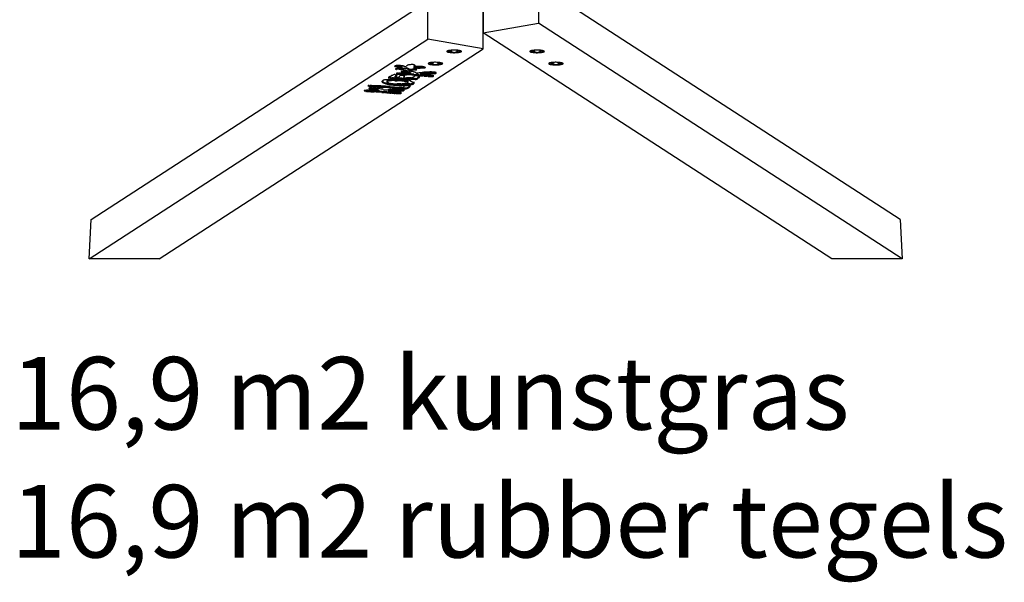
# Model space of a CAD drawing. Extents: x 0 to 9380, y -1169 to 4911.
# Drawn here: x 2891 to 4926, y -1169 to -7 of the extents above; entities that cross this region are included whole.
import ezdxf

# ---------------------------------------------------------------- set-up
doc = ezdxf.new("R2010")
doc.units = 0
doc.header["$LTSCALE"] = 50
doc.header["$MEASUREMENT"] = 0
doc.layers.add('NIJHA_toestel', color=7, linetype='CONTINUOUS')
doc.layers.add('NIJHA_vald_ maatvoering', color=4, linetype='CONTINUOUS')
doc.styles.get("Standard").update_dxf_attribs({"font": 'ARTxt.shx', "height": 1})

msp = doc.modelspace()

# ---------------------------------------------------------------- linework, layer by layer
at = {"layer": 'NIJHA_toestel'}
for p, q in [((3963.5, 65), (3963.5, -13.8)), ((4711.3, -419.7), (3963.5, 65)), ((3849.2, 45.1), (3849.2, -33.7)), ((3038.7, -419.7), (3734.7, 31.4)), ((3734.7, -47.4), (3734.7, 31.4)), ((3849, -67.2), (3849, 11.6)), ((3849.2, -33.7), (3963.5, -13.8)), ((4715.1, -500.9), (3963.5, -13.8)), ((3849.2, -21.9), (3849, -21.9)), ((4570.2, -500.9), (3849.2, -33.7)), ((3034.9, -500.9), (3734.7, -47.4)), ((3849, -67.2), (3734.7, -47.4)), ((3179.8, -500.9), (3849, -67.2)), ((3708.1, -100.6), (3708.1, -101.6)), ((3666.6, -102.8), (3666.6, -103.1)), ((3666.7, -102.7), (3666.7, -103.5)), ((3667.3, -102.3), (3667.3, -103.7)), ((3668.3, -108.3), (3668.3, -109.2)), ((3669.8, -117.9), (3669.8, -118.2)), ((3669.8, -121.3), (3669.8, -123.3)), ((3670.4, -107.6), (3670.4, -109.4)), ((3670.4, -117.6), (3670.4, -118.4)), ((3670.4, -121), (3670.4, -122)), ((3670.6, -121), (3670.6, -121.8)), ((3671.3, -121.2), (3671.3, -121.3)), ((3672.9, -117.4), (3672.9, -119.3)), ((3673.3, -117.5), (3673.3, -119.5)), ((3674.6, -117.7), (3674.6, -119.7)), ((3675.5, -117.8), (3675.5, -119.7)), ((3675.8, -107.5), (3675.8, -109.4)), ((3676.7, -117.9), (3676.7, -119.8)), ((3679.3, -113.2), (3679.3, -113.3)), ((3679.6, -113.1), (3679.6, -113.4)), ((3679.7, -113.1), (3679.7, -113.5)), ((3681.1, -103.6), (3681.1, -105.6)), ((3682, -113), (3682, -114.8)), ((3683.3, -107.1), (3683.3, -109.1)), ((3683.4, -113.1), (3683.4, -115)), ((3686.4, -113.4), (3686.4, -115.4)), ((3687.4, -113.6), (3687.4, -115.6)), ((3690.4, -118.6), (3690.4, -120.6)), ((3690.6, -114.1), (3690.6, -116.1)), ((3691, -105.9), (3691, -107.9)), ((3694.8, -115), (3694.8, -116.9)), ((3696.2, -108.3), (3696.2, -110.2)), ((3698.9, -116), (3698.9, -118)), ((3700.5, -109.2), (3700.5, -111.2)), ((3702.3, -109.3), (3702.3, -111.3)), ((3703.3, -109.2), (3703.3, -111.2)), ((3705.8, -104.7), (3705.8, -106.7)), ((3705.8, -119.6), (3705.8, -121.5)), ((3706, -101.8), (3706, -103.8)), ((3708, -108.7), (3708, -110.7)), ((3710.5, -104.7), (3710.5, -106.6)), ((3711.7, -120), (3711.7, -122)), ((3716.3, -120.4), (3716.3, -122.4)), ((3720, -117.4), (3720, -119.4)), ((3721.7, -104.6), (3721.7, -106.6)), ((3724.6, -121.1), (3724.6, -123.1)), ((3726, -117), (3726, -118.9)), ((3726.9, -121.2), (3726.9, -123.2)), ((3728.5, -105), (3728.5, -106.2)), ((3729.5, -105.5), (3729.5, -106)), ((3733, -121.7), (3733, -123.7)), ((3735.4, -121.9), (3735.4, -123.9)), ((3736.1, -116.4), (3736.1, -118.4)), ((3742.7, -116.1), (3742.7, -118.1)), ((3745.6, -121.4), (3745.6, -122.5)), ((3746.1, -121.5), (3746.1, -122.1)), ((3747.8, -116.4), (3747.8, -118.4)), ((3751.2, -116.1), (3751.2, -118.1)), ((3640.1, -134), (3640.1, -135)), ((3640.5, -135.4), (3640.5, -133.8)), ((3641.8, -134.8), (3641.8, -136.7)), ((3642.6, -135.2), (3642.6, -137.2)), ((3642.7, -132.2), (3642.7, -132.3)), ((3642.8, -132.4), (3642.8, -132.2)), ((3646.4, -137), (3646.4, -139)), ((3649.3, -137.7), (3649.3, -139.7)), ((3650.3, -133.6), (3650.3, -135.6)), ((3652.8, -138.3), (3652.8, -140.3)), ((3653.3, -126.2), (3653.3, -126.7)), ((3654.2, -125.4), (3654.2, -127.1)), ((3654.4, -125.2), (3654.4, -127.2)), ((3655.2, -131.5), (3655.2, -133.5)), ((3658.8, -126.6), (3658.8, -128.6)), ((3659.3, -131), (3659.3, -132.9)), ((3659.6, -139.4), (3659.6, -141.4)), ((3660.9, -126.8), (3660.9, -128.8)), ((3663.4, -130.8), (3663.4, -132.7)), ((3663.7, -126.9), (3663.7, -128.9)), ((3666.4, -130.8), (3666.4, -132.8)), ((3666.8, -123.8), (3666.8, -125.8)), ((3666.9, -123.7), (3666.9, -125.7)), ((3667.8, -123), (3667.8, -125)), ((3667.8, -140.2), (3667.8, -142.1)), ((3673, -126.2), (3668.2, -126)), ((3669.8, -127.1), (3669.8, -129.1)), ((3670.8, -122.3), (3670.8, -122.5)), ((3671.7, -131), (3671.7, -133)), ((3674.5, -131.1), (3674.5, -133.1)), ((3677.1, -140.4), (3677.1, -142.4)), ((3680.7, -127.5), (3680.7, -129.5)), ((3681.2, -131.6), (3681.2, -133.6)), ((3684.9, -124.3), (3684.9, -126.3)), ((3685.6, -123.2), (3685.6, -125.2)), ((3685.9, -122.9), (3685.9, -124.9)), ((3686.1, -122.6), (3686.1, -123.6)), ((3686.2, -122.7), (3686.2, -123.5)), ((3686.2, -140.2), (3686.2, -142.1)), ((3686.6, -122.9), (3686.6, -123)), ((3688.6, -132.6), (3688.6, -134.6)), ((3690, -139.9), (3690, -141.9)), ((3692.4, -133.4), (3692.4, -135.4)), ((3694.1, -136.4), (3694.1, -134.4)), ((3694.2, -139.5), (3694.2, -141.5)), ((3694.3, -127.9), (3694.3, -129.9)), ((3698, -139.1), (3698, -141)), ((3698.9, -128), (3698.9, -130)), ((3699.6, -133.3), (3699.6, -133.7)), ((3699.7, -133.3), (3699.7, -133.6)), ((3702.4, -138.5), (3702.4, -140.4)), ((3703.2, -128.2), (3703.2, -130.1)), ((3705.8, -135.5), (3705.8, -137.4)), ((3705.8, -137.2), (3705.8, -137.3)), ((3706, -138.3), (3706, -138.6)), ((3708.9, -128.4), (3708.9, -130.3)), ((3712.7, -128), (3712.7, -129.9)), ((3715.9, -125.3), (3715.9, -127.2)), ((3717.1, -124.5), (3717.2, -124.5)), ((3717.1, -124.5), (3717.1, -126.5)), ((3717.7, -125.5), (3717.7, -125.9)), ((3741.4, -122.3), (3741.4, -124.2)), ((3744.2, -122.2), (3744.2, -124.1)), ((3746.8, -123.3), (3746.8, -123.4)), ((3603.4, -153.4), (3603.4, -153.6)), ((3604, -153.1), (3604, -153.9)), ((3606.5, -152.8), (3606.5, -154.7)), ((3606.9, -153), (3606.9, -154.9)), ((3608.3, -153.2), (3608.3, -155.2)), ((3609.1, -153.2), (3609.1, -155.2)), ((3610.4, -153.3), (3610.4, -155.3)), ((3611.1, -143.2), (3611.1, -143.6)), ((3611.1, -143.6), (3614.1, -144.6)), ((3613, -148.7), (3613, -148.8)), ((3613.2, -148.6), (3613.2, -148.9)), ((3613.3, -148.6), (3613.3, -149)), ((3614.1, -143.1), (3614.1, -144.6)), ((3615.6, -148.5), (3615.6, -150.3)), ((3615.8, -143), (3615.8, -144.9)), ((3617, -148.5), (3617, -150.5)), ((3620, -148.9), (3620, -150.9)), ((3620.3, -143.3), (3620.3, -145.3)), ((3621, -149.1), (3621, -151.1)), ((3624, -154.1), (3624, -156)), ((3624.2, -149.6), (3624.2, -151.6)), ((3628.4, -150.4), (3628.4, -152.4)), ((3629.9, -144.1), (3629.9, -146.1)), ((3632.6, -151.5), (3632.6, -153.4)), ((3639.4, -155.1), (3639.4, -157)), ((3643, -144.9), (3643, -146.9)), ((3645.3, -155.5), (3645.3, -157.5)), ((3649, -145.2), (3649, -147.2)), ((3650, -155.9), (3650, -157.8)), ((3653.6, -152.9), (3653.6, -154.8)), ((3655.1, -145.7), (3655.1, -147.7)), ((3657.8, -145.9), (3657.8, -147.9)), ((3658.2, -156.6), (3658.2, -158.5)), ((3659.6, -152.4), (3659.6, -154.4)), ((3660.5, -156.7), (3660.5, -158.7)), ((3666.6, -157.2), (3666.6, -159.2)), ((3669, -157.4), (3669, -159.4)), ((3669.8, -151.9), (3669.8, -153.8)), ((3671.6, -146.8), (3671.6, -148.8)), ((3675, -157.7), (3675, -159.7)), ((3676.2, -147.1), (3676.2, -149.1)), ((3676.3, -151.6), (3676.3, -153.6)), ((3677.8, -157.6), (3677.8, -159.6)), ((3679.2, -156.8), (3679.2, -158)), ((3679.8, -157), (3679.8, -157.6)), ((3680.4, -158.8), (3680.4, -158.9)), ((3681.4, -151.9), (3681.4, -153.8)), ((3684.9, -151.6), (3684.9, -153.5)), ((3687.1, -147.8), (3687.1, -149.7)), ((3689.7, -147.7), (3689.7, -149.6)), ((3694.7, -146.1), (3694.7, -148)), ((3697.9, -143.4), (3698.1, -143.2)), ((3697.9, -143.4), (3697.9, -145.3)), ((3034.9, -500.9), (3038.7, -419.7)), ((4711.3, -419.7), (4715.1, -500.9)), ((3179.8, -500.9), (3034.9, -500.9)), ((4715.1, -500.9), (4570.2, -500.9))]:
    msp.add_line(p, q, dxfattribs=at)
at = {"layer": 'NIJHA_toestel', "flags": 128}
for points in [[(3804.3, -72.4), (3804.1, -72), (3803.6, -71.6), (3802.7, -71.2), (3801.6, -70.9), (3800.1, -70.6), (3798.4, -70.3), (3796.5, -70.1), (3794.4, -69.9), (3792.2, -69.8), (3789.9, -69.8), (3787.6, -69.8), (3785.3, -69.9), (3783.2, -70), (3781.1, -70.2), (3779.3, -70.4), (3777.7, -70.7), (3776.4, -71), (3775.4, -71.4), (3774.7, -71.8), (3774.3, -72.2), (3774.3, -72.6), (3774.7, -73), (3775.4, -73.3), (3776.4, -73.7), (3777.7, -74), (3779.3, -74.3), (3781.1, -74.6), (3783.2, -74.7), (3785.3, -74.9), (3787.6, -75), (3789.9, -75), (3792.2, -74.9), (3794.4, -74.8), (3796.5, -74.7), (3798.4, -74.4), (3800.1, -74.2), (3801.6, -73.9), (3802.7, -73.5), (3803.6, -73.2), (3804.1, -72.8), (3804.3, -72.4)], [(3975.7, -72.4), (3975.5, -72), (3975, -71.6), (3974.1, -71.2), (3973, -70.9), (3971.5, -70.6), (3969.8, -70.3), (3967.9, -70.1), (3965.8, -69.9), (3963.6, -69.8), (3961.3, -69.8), (3959, -69.8), (3956.7, -69.9), (3954.6, -70), (3952.5, -70.2), (3950.7, -70.4), (3949.1, -70.7), (3947.8, -71), (3946.8, -71.4), (3946.1, -71.8), (3945.7, -72.2), (3945.7, -72.6), (3946.1, -73), (3946.8, -73.3), (3947.8, -73.7), (3949.1, -74), (3950.7, -74.3), (3952.5, -74.6), (3954.6, -74.7), (3956.7, -74.9), (3959, -75), (3961.3, -75), (3963.6, -74.9), (3965.8, -74.8), (3967.9, -74.7), (3969.8, -74.4), (3971.5, -74.2), (3973, -73.9), (3974.1, -73.5), (3975, -73.2), (3975.5, -72.8), (3975.7, -72.4)], [(3765.5, -97.5), (3765.3, -97.1), (3764.8, -96.7), (3763.9, -96.4), (3762.7, -96), (3761.3, -95.7), (3759.6, -95.5), (3757.6, -95.2), (3755.5, -95.1), (3753.3, -95), (3751, -94.9), (3748.8, -94.9), (3746.5, -95), (3744.3, -95.2), (3742.3, -95.3), (3740.5, -95.6), (3738.9, -95.9), (3737.6, -96.2), (3736.6, -96.6), (3735.9, -96.9), (3735.5, -97.3), (3735.5, -97.7), (3735.9, -98.1), (3736.6, -98.5), (3737.6, -98.9), (3738.9, -99.2), (3740.5, -99.5), (3742.3, -99.7), (3744.3, -99.9), (3746.5, -100), (3748.8, -100.1), (3751, -100.1), (3753.3, -100.1), (3755.5, -100), (3757.6, -99.8), (3759.6, -99.6), (3761.3, -99.3), (3762.7, -99), (3763.9, -98.7), (3764.8, -98.3), (3765.3, -97.9), (3765.5, -97.5)], [(4014.5, -97.5), (4014.3, -97.1), (4013.8, -96.7), (4013, -96.4), (4011.8, -96), (4010.3, -95.7), (4008.6, -95.5), (4006.7, -95.2), (4004.6, -95.1), (4002.4, -95), (4000.1, -94.9), (3997.8, -94.9), (3995.6, -95), (3993.4, -95.2), (3991.4, -95.3), (3989.5, -95.6), (3988, -95.9), (3986.6, -96.2), (3985.6, -96.6), (3984.9, -96.9), (3984.6, -97.3), (3984.6, -97.7), (3984.9, -98.1), (3985.6, -98.5), (3986.6, -98.9), (3988, -99.2), (3989.5, -99.5), (3991.4, -99.7), (3993.4, -99.9), (3995.6, -100), (3997.8, -100.1), (4000.1, -100.1), (4002.4, -100.1), (4004.6, -100), (4006.7, -99.8), (4008.6, -99.6), (4010.3, -99.3), (4011.8, -99), (4013, -98.7), (4013.8, -98.3), (4014.3, -97.9), (4014.5, -97.5)], [(3668, -120.7), (3668, -120.7), (3668, -120.6), (3668, -120.6), (3667.9, -120.6), (3667.9, -120.5), (3667.8, -120.5), (3667.7, -120.5), (3667.6, -120.5)], [(3668.1, -108.4), (3668, -108.5), (3667.9, -108.6), (3667.8, -108.7), (3667.8, -108.8), (3667.9, -108.9), (3667.9, -109), (3668.1, -109.1), (3668.3, -109.2)], [(3671.3, -121.3), (3671.3, -121.2), (3671.3, -121.2), (3671.1, -121.1), (3670.9, -121), (3670.5, -121), (3670.2, -120.9), (3669.8, -120.9), (3669.3, -120.9)], [(3670, -117.7), (3669.9, -117.8), (3669.8, -117.8), (3669.8, -117.9), (3669.7, -117.9), (3669.7, -118), (3669.7, -118), (3669.7, -118.1), (3669.8, -118.2)], [(3670.6, -122.2), (3670.5, -122.1), (3670.4, -122.1), (3670.4, -122), (3670.4, -122), (3670.4, -121.9), (3670.4, -121.9), (3670.5, -121.8), (3670.6, -121.8)], [(3680.4, -113), (3680.1, -113), (3679.9, -113), (3679.7, -113.1), (3679.5, -113.1), (3679.4, -113.2), (3679.3, -113.2), (3679.3, -113.2), (3679.3, -113.3)], [(3708, -108.7), (3709, -108.6), (3709.8, -108.6)], [(3708, -110.7), (3709, -110.6), (3709.9, -110.5), (3710.7, -110.4), (3711.4, -110.3), (3711.8, -110.1), (3712, -109.9), (3711.9, -109.8), (3711.6, -109.6)], [(3726.9, -121.2), (3727.7, -121.3), (3728.4, -121.4), (3729.2, -121.4), (3730, -121.5), (3730.7, -121.5), (3731.5, -121.6), (3732.2, -121.7), (3733, -121.7)], [(3729.5, -106), (3729.6, -105.8), (3729.6, -105.7), (3729.5, -105.5), (3729.4, -105.4), (3729.1, -105.2), (3728.8, -105.1), (3728.4, -104.9), (3728, -104.8)], [(3746.1, -122.1), (3746.4, -122), (3746.5, -121.8), (3746.4, -121.7), (3746.2, -121.6), (3745.9, -121.4), (3745.5, -121.3), (3744.9, -121.2), (3744.3, -121.2)], [(3746.4, -123.1), (3746.1, -123), (3745.9, -122.8), (3745.7, -122.7), (3745.6, -122.6), (3745.6, -122.5), (3745.7, -122.3), (3745.9, -122.2), (3746.1, -122.1)], [(3751.2, -116.1), (3751.4, -115.8), (3751.6, -115.6)], [(3640, -134.1), (3639.9, -134.2), (3639.7, -134.3), (3639.7, -134.4), (3639.7, -134.5), (3639.7, -134.6), (3639.8, -134.8), (3639.9, -134.9), (3640.1, -135)], [(3640.1, -135), (3640.2, -135), (3640.3, -135.1), (3640.4, -135.2), (3640.4, -135.2), (3640.4, -135.3), (3640.5, -135.4), (3640.5, -135.4), (3640.4, -135.5)], [(3640.4, -135.5), (3640.4, -135.6), (3640.4, -135.8), (3640.4, -136), (3640.6, -136.1), (3640.8, -136.3), (3641.1, -136.4), (3641.4, -136.6), (3641.8, -136.7)], [(3642.7, -132.3), (3642.8, -132.4), (3642.7, -132.5), (3642.6, -132.5), (3642.5, -132.6), (3642.4, -132.6), (3642.2, -132.7), (3642, -132.8), (3641.8, -132.8)], [(3655.2, -131.5), (3654, -131.7), (3653, -132), (3652.1, -132.2), (3651.4, -132.5), (3650.9, -132.8), (3650.5, -133.1), (3650.3, -133.4), (3650.3, -133.6)], [(3655.2, -133.5), (3654, -133.7), (3653, -133.9), (3652.1, -134.2), (3651.4, -134.5), (3650.9, -134.8), (3650.5, -135.1), (3650.3, -135.4), (3650.3, -135.7)], [(3666.8, -123.8), (3666.8, -123.8), (3666.9, -123.7)], [(3668.2, -126), (3667.8, -126), (3667.6, -126), (3667.3, -126), (3667.1, -125.9), (3666.9, -125.9), (3666.9, -125.8), (3666.8, -125.8), (3666.9, -125.7)], [(3670.8, -122.5), (3670.8, -122.4), (3670.8, -122.4), (3670.8, -122.4), (3670.8, -122.3), (3670.8, -122.3), (3670.7, -122.3), (3670.7, -122.2), (3670.6, -122.2)], [(3686.6, -123), (3686.6, -122.9), (3686.6, -122.9), (3686.5, -122.8), (3686.3, -122.7), (3686.1, -122.6), (3685.8, -122.6), (3685.5, -122.5), (3685.1, -122.5)], [(3694.1, -134.4), (3694.1, -134.3), (3694, -134.2), (3693.7, -134), (3693.4, -133.8), (3692.9, -133.6), (3692.4, -133.4)], [(3693.7, -136.9), (3694, -136.7), (3694.1, -136.5), (3694.1, -136.3), (3694, -136.1), (3693.7, -135.9), (3693.4, -135.7), (3692.9, -135.6), (3692.4, -135.4)], [(3699.7, -133.6), (3699.8, -133.5), (3699.8, -133.4), (3699.8, -133.4), (3699.7, -133.3), (3699.6, -133.3), (3699.5, -133.2), (3699.3, -133.2), (3699.1, -133.1)], [(3699.9, -134), (3699.8, -133.9), (3699.7, -133.9), (3699.7, -133.8), (3699.6, -133.8), (3699.6, -133.7), (3699.6, -133.7), (3699.7, -133.6), (3699.7, -133.6)], [(3702.4, -140.4), (3703.2, -140.2), (3703.9, -140), (3704.5, -139.8), (3705, -139.6), (3705.4, -139.4), (3705.7, -139.1), (3705.9, -138.9), (3706, -138.6)], [(3726.9, -123.2), (3727.7, -123.3), (3728.4, -123.3), (3729.2, -123.4), (3730, -123.5), (3730.7, -123.5), (3731.5, -123.6), (3732.2, -123.6), (3733, -123.7)], [(3746.8, -123.4), (3746.8, -123.3), (3746.8, -123.3), (3746.8, -123.3), (3746.7, -123.2), (3746.7, -123.2), (3746.6, -123.1), (3746.5, -123.1), (3746.4, -123.1)], [(3603.6, -153.2), (3603.5, -153.2), (3603.4, -153.3), (3603.4, -153.4), (3603.4, -153.4), (3603.3, -153.5), (3603.3, -153.5), (3603.4, -153.6), (3603.4, -153.6)], [(3611.4, -143.2), (3611.2, -143.2), (3611.1, -143.2), (3610.9, -143.3), (3610.9, -143.3), (3610.8, -143.4), (3610.9, -143.5), (3610.9, -143.5), (3611.1, -143.6)], [(3614, -148.5), (3613.8, -148.5), (3613.5, -148.5), (3613.3, -148.6), (3613.1, -148.6), (3613, -148.6), (3612.9, -148.7), (3612.9, -148.7), (3613, -148.8)], [(3660.5, -156.7), (3661.3, -156.8), (3662.1, -156.8), (3662.8, -156.9), (3663.6, -157), (3664.3, -157), (3665.1, -157.1), (3665.8, -157.1), (3666.6, -157.2)], [(3660.5, -158.7), (3661.3, -158.8), (3662.1, -158.8), (3662.8, -158.9), (3663.6, -158.9), (3664.3, -159), (3665.1, -159.1), (3665.8, -159.1), (3666.6, -159.2)], [(3679.8, -157.6), (3680, -157.4), (3680.1, -157.3), (3680, -157.2), (3679.9, -157), (3679.5, -156.9), (3679.1, -156.8), (3678.5, -156.7), (3677.9, -156.6)], [(3680, -158.5), (3679.7, -158.4), (3679.5, -158.3), (3679.3, -158.2), (3679.3, -158.1), (3679.3, -157.9), (3679.3, -157.8), (3679.5, -157.7), (3679.8, -157.6)], [(3680.4, -158.9), (3680.4, -158.8), (3680.4, -158.8), (3680.4, -158.7), (3680.4, -158.7), (3680.3, -158.7), (3680.2, -158.6), (3680.2, -158.6), (3680, -158.5)], [(3684.9, -151.6), (3685.1, -151.3), (3685.2, -151.1)], [(3697.9, -145.3), (3698.2, -145.1), (3698.4, -144.8), (3698.6, -144.6), (3698.6, -144.3), (3698.7, -144), (3698.6, -143.8), (3698.5, -143.5), (3698.3, -143.3)]]:
    msp.add_lwpolyline(points, dxfattribs=at)
at = {"layer": 'NIJHA_toestel'}
for centre, radius, start, end in [((3783.9, -54.4), 18, 246.5994, 269.5729), ((3789.3, -65.4), 9, 211.9322, 328.0678), ((3794.7, -54.4), 18, 270.4272, 293.4006), ((3955.3, -54.4), 18, 246.5994, 269.5728), ((3960.7, -65.4), 9, 211.9322, 328.0678), ((3966.1, -54.4), 18, 270.4271, 293.4006), ((3668.9, -101.3), 0.416, 279.5024, 321.2992), ((3670.8, -105.3), 4.05, 81.8996, 113.4924), ((3668, -215.9), 114.6, 84.9429, 88.2946), ((3669.6, -198.7), 97.4, 81.153, 85.0013), ((3712.7, -129.6), 34.8, 125.1022, 130.6952), ((3695.2, -106), 5.56, 95.8824, 117.5062), ((3712.9, -213), 114, 95.4522, 99.2237), ((3703.5, -109.9), 10.5, 74.0117, 97.9), ((3696.1, -90.7), 15, 311.737, 319.6391), ((3697, -93.6), 13.7, 311.4173, 324.2013), ((3710.4, -93), 7.95, 240.1992, 250.8239), ((3707.6, -101.2), 0.718, 24.6788, 81.6452), ((3707.2, -100.9), 1.07, 322.6245, 1.6552), ((3745, -79.6), 18, 246.5994, 269.5729), ((3750.5, -90.5), 9, 211.9322, 328.0678), ((3755.9, -79.6), 18, 270.4273, 293.4005), ((3994.1, -79.6), 18, 246.5995, 269.5727), ((3999.5, -90.5), 9, 211.9322, 328.0678), ((4005, -79.6), 18, 270.4271, 293.4006), ((3663.3, -128.1), 6.65, 113.7579, 127.9447), ((3557.2, 100.8), 245.7, 294.8955, 295.3616), ((3667.2, -132.2), 12, 100.4534, 113.1696), ((3666.2, -127.3), 7.01, 78.4344, 100.0591), ((3667.2, -103), 0.56, 119.2123, 198.2621), ((3665.8, -103.5), 0.875, 0.1958, 24.2734), ((3667.2, -103), 0.699, 223.2317, 273.754), ((3668.1, -104.3), 2.17, 103.5365, 124.3212), ((3717.8, 217.6), 325.3, 261.0642, 263.5168), ((3647.1, -32.1), 73, 286.3317, 287.4376), ((3674.5, -128.9), 8.91, 122.3041, 138.8726), ((3669, -118.9), 2.06, 240.805, 279.4707), ((3674.4, -122.1), 15, 98.8515, 114.7152), ((3669.9, -103.3), 6.19, 254.7211, 274.1484), ((3718.2, 222.8), 328.5, 261.2824, 263.5116), ((3670.5, -117.3), 1.17, 230.2176, 265.2075), ((3666.1, -115.8), 6.65, 303.2871, 308.8348), ((3671.1, -120.4), 2.87, 90.5241, 112.4745), ((3673.3, -207.4), 98, 88.5382, 91.7366), ((3669.1, -126.4), 8.08, 62.0665, 80.8408), ((3669.7, -119.7), 2.28, 291.9074, 314.4168), ((3673.3, -205.5), 98, 88.5378, 91.4122), ((3698.1, -471.4), 354.9, 94.1284, 94.3781), ((3743.7, -479.4), 379, 99.5081, 100.8824), ((3668.9, -66.1), 51.5, 274.0929, 276.0192), ((3674.3, -117), 2.65, 237.9158, 247.8682), ((3674.5, -114.7), 3.03, 241.213, 247.4969), ((3674.7, -113), 4.66, 252.7621, 269.2799), ((3674.7, -115), 4.67, 252.7689, 269.263), ((3675.2, -126.3), 9.14, 89.6565, 95.7556), ((3673.4, -142.1), 24.4, 84.9267, 86.9736), ((3673.4, -143.6), 23.9, 84.9155, 87.0004), ((3672.2, -1183.4), 1066.2, 89.6839, 89.8372), ((3680.3, -63.7), 54.2, 264.9085, 266.198), ((3680.3, -66.5), 53.4, 264.8986, 266.2079), ((3677.4, -56.8), 50.6, 268.272, 276.6685), ((3677.4, -58.8), 50.6, 268.2706, 276.6681), ((3713.2, 432.9), 551.9, 266.2066, 267.6279), ((3713.3, 431.8), 552.9, 266.2074, 267.6261), ((3676.9, -346.7), 229.5, 87.0782, 89.7028), ((3680.9, -111), 2.75, 236.1902, 242.1689), ((3679.5, -113.6), 0.212, 31.6145, 66.4817), ((3682.6, -111), 3.86, 220.0215, 259.9885), ((3681.9, -178.1), 65.1, 89.6651, 91.3493), ((3683.4, -109), 6.01, 256.0471, 269.8995), ((3682.5, -106.2), 6.83, 268.1671, 282.8301), ((3683.7, -103.7), 9.36, 263.6883, 268.4714), ((3668.6, 10), 118, 277.1088, 280.904), ((3668.7, 8), 118, 277.1089, 280.9055), ((3683.4, -124.5), 11.5, 75.2544, 90.1403), ((3683.4, -126.5), 11.5, 75.2578, 90.1369), ((3685.6, -119.5), 6.83, 87.8953, 102.7531), ((3700.4, -1.4), 102.4, 261.0838, 264.1255), ((3683.8, -302.5), 189.8, 88.5723, 89.3967), ((3687.8, -108.5), 5.1, 253.5598, 265.8395), ((3687.8, -110.5), 5.09, 253.5514, 265.8478), ((3685.2, -138.7), 25.1, 77.6306, 84.9693), ((3685.2, -140.7), 25.2, 77.6347, 84.9652), ((3686.8, -193.5), 80.8, 83.8551, 88.7271), ((3725.6, 600.5), 718.9, 267.0511, 267.8742), ((3676.6, -457.5), 339.1, 85.0516, 87.6612), ((3676.6, -459.2), 338.9, 85.0509, 87.6627), ((3708.7, -35.9), 80.3, 256.9488, 259.9823), ((3708.7, -38.2), 80, 256.9432, 259.9879), ((3702.2, -88), 21.2, 237.8344, 253.2902), ((3702.2, -90), 21.2, 237.8344, 253.2902), ((3690.2, -142.4), 27.8, 71.7958, 80.6409), ((3690.2, -144.4), 27.8, 71.7958, 80.6409), ((3683.1, -227.6), 115.1, 79.0661, 83.8712), ((3704.4, -81.4), 28.1, 252.8901, 261.9774), ((3704.4, -83.4), 28.1, 252.888, 261.9794), ((3701.8, -99.4), 9.96, 262.23, 272.7633), ((3701.8, -101.3), 9.95, 262.2237, 272.7696), ((3702.2, -104.9), 4.4, 271.1071, 283.3713), ((3702.2, -106.9), 4.39, 271.0973, 283.3812), ((3707.8, -129.1), 20.4, 89.526, 102.8792), ((3707.8, -131.1), 20.4, 89.5309, 102.8743), ((3702, -131.2), 16.9, 68.0515, 80.0094), ((3708.8, -201), 96.3, 88.9991, 91.7601), ((3708.8, -202.7), 96.1, 88.994, 91.7623), ((3704.5, -114.7), 8.16, 49.8455, 80.4115), ((3728.5, 139.7), 260.3, 265.0057, 266.31), ((3728.4, 137.1), 259.7, 265.0042, 266.3115), ((3712.6, -750.1), 646.4, 89.037, 90.579), ((3717.8, -93.7), 23.8, 246.5165, 252.9731), ((3712.9, -105.2), 4.56, 225.0639, 252.6196), ((3715.8, 200.9), 305.6, 269.0011, 271.1152), ((3715.8, 198.8), 305.5, 269.0013, 271.1162), ((3704.6, 42.4), 159.1, 272.2388, 275.4847), ((3703.1, -253.9), 134.1, 84.3576, 86.3324), ((3703.1, -256), 134.2, 84.357, 86.33), ((3741, 129), 250.7, 264.3551, 266.2493), ((3718, -39.1), 76.8, 271.4096, 273.8013), ((3726.8, -171.9), 55, 90.8302, 97.0717), ((3726.8, -173.9), 55, 90.8304, 97.0692), ((3773, 532), 653.5, 265.3513, 266.4748), ((3720, -13.5), 91.2, 271.0719, 274.0514), ((3720.2, -20.6), 86, 270.9979, 275.4843), ((3755.1, -594.9), 480.2, 92.2735, 93.8222), ((3723.4, -110.1), 6.2, 78.8342, 89.9915), ((3697.5, -220.9), 120, 75.279, 76.9411), ((3712.5, -303.9), 183.2, 85.4966, 86.2255), ((3723.9, 7.1), 124.1, 270.9563, 275.6631), ((3723.9, 5.3), 124.2, 270.9596, 275.6598), ((3728.5, -104.2), 2.07, 269.2167, 299.7051), ((3711.9, -461.3), 341.7, 84.565, 86.4967), ((3688, -695.9), 575.9, 85.2817, 85.5216), ((3745.2, -1), 121.4, 265.3514, 268.1903), ((3741.3, -247.1), 132.2, 86.8853, 92.2791), ((3741.5, -171.5), 55.3, 88.6895, 95.5249), ((3741.5, -173.4), 55.3, 88.6899, 95.5266), ((3741.2, -196.3), 80.2, 85.2695, 88.9186), ((3741.2, -198.3), 80.2, 85.2673, 88.9181), ((3742.8, -109.3), 13, 276.075, 282.5209), ((3748.9, -109.5), 6.95, 261.0133, 289.5788), ((3748.9, -111.5), 6.95, 261.0151, 289.581), ((3749.1, -120.5), 5.35, 56.9325, 96.6482), ((3749, -116.1), 2.98, 318.6817, 2.1196), ((3639.5, -132.7), 1.46, 293.2192, 339.8426), ((3642.5, -132), 2.88, 225.3242, 255.7897), ((3641.8, -134.1), 1.28, 90.2713, 137.1404), ((3641.2, -136.8), 2.07, 48.0161, 75.133), ((3641.2, -138.7), 2.06, 48.0154, 75.1461), ((3648.1, -128.8), 8.46, 229.8899, 258.3262), ((3648.1, -130.7), 8.46, 229.8886, 258.3246), ((3643, -132.3), 0.212, 123.3286, 193.1025), ((3645.7, -137.4), 6.03, 93.0478, 118.6327), ((3663.5, -267.7), 137.5, 93.2371, 97.5771), ((3654.8, -107.4), 30.8, 254.1662, 259.8425), ((3654.8, -109.3), 30.9, 254.1704, 259.8383), ((3706.3, 169.7), 312.6, 259.5103, 260.1502), ((3706, 166.6), 311.5, 259.511, 260.1534), ((3662.5, -132.3), 12.6, 195.5378, 200.1018), ((3652.5, -134.5), 2.82, 229.3515, 269.8425), ((3657.1, -109.3), 28.4, 260.665, 262.6082), ((3701.9, 145.1), 287.6, 260.1722, 261.5445), ((3701.8, 142.4), 286.9, 260.1705, 261.5462), ((3657.8, -130), 5.79, 104.3014, 139.6023), ((3653.7, -126.4), 0.391, 148.3371, 212.0226), ((3654.4, -125.6), 1.51, 223.1819, 259.2371), ((3649.8, -165.3), 28.1, 80.6495, 82.619), ((3657.2, -117.2), 10.3, 252.8247, 254.4677), ((3641.6, -172.4), 48.9, 69.3617, 74.7111), ((3641.6, -174.3), 48.8, 69.3575, 74.7154), ((3767.5, 547.3), 694.2, 260.6188, 261.1593), ((3662.4, -172.6), 41.8, 94.144, 99.9099), ((3662.4, -174.6), 41.8, 94.1471, 99.9068), ((3662.1, -240.2), 110, 88.6214, 93.3264), ((3653.1, -114.6), 10.3, 288.0418, 306.3905), ((3660.6, -119.8), 7.1, 255.3131, 272.6701), ((3660.6, -121.7), 7.11, 255.3202, 272.6694), ((3665.3, -207.7), 77, 91.4001, 94.407), ((3665.3, -209.9), 77.2, 91.4054, 94.4017), ((3670.8, -60.2), 80.1, 261.9488, 267.8772), ((3670.8, -62.2), 80, 261.9472, 267.8787), ((3671.1, -68.6), 70.9, 261.6459, 267.9394), ((3661.4, -174.7), 47.8, 87.2584, 90.5775), ((3661.4, -176.8), 47.9, 87.2617, 90.5743), ((3664.4, -171.1), 40.3, 87.2375, 91.4693), ((3664.4, -173.1), 40.4, 87.2416, 91.4652), ((3675.4, 116.3), 243.5, 267.2335, 268.6616), ((3675.5, 114.6), 243.7, 267.2332, 268.6598), ((3670.7, 121.4), 251.7, 268.6506, 270.7451), ((3681.2, 172.7), 303.9, 267.203, 268.2029), ((3681.1, 169.3), 302.5, 267.2007, 268.2053), ((3665.3, -120.7), 3.39, 298.0744, 317.9818), ((3665.3, -122.7), 3.39, 298.0684, 317.9878), ((3674.5, -130.8), 8.91, 122.3041, 138.8726), ((3678.8, 122.7), 263.1, 267.6019, 269.6189), ((3678.9, 121.2), 263.6, 267.6029, 269.6163), ((3670.5, -92), 47.4, 267.643, 271.4627), ((3666.9, -118.8), 5.4, 302.5995, 316.5658), ((3660.5, -525.1), 398.1, 87.0833, 88.6622), ((3660.5, -526.4), 397.4, 87.0824, 88.6643), ((3666.2, -304.7), 173.8, 87.2746, 88.2093), ((3666.2, -307.2), 174.3, 87.2737, 88.2054), ((3693.1, -975.7), 836.6, 90.9872, 91.4608), ((3673.2, -124.4), 1.82, 262.2737, 293.5011), ((3681.6, -130.6), 8.93, 114.6335, 149.3464), ((3674.7, -178.8), 48.5, 85.9594, 90.8007), ((3669.6, -237.8), 106.8, 83.7358, 87.3741), ((3669.6, -239.6), 106.6, 83.7322, 87.3777), ((3678.1, 0.9), 141.3, 269.5725, 273.2668), ((3678.1, -1), 141.4, 269.574, 273.2667), ((3680.2, -130.4), 8.27, 84.6526, 106.5582), ((3621.1, -912.6), 784.3, 85.2465, 85.8336), ((3678.3, -88.3), 50.9, 270.3647, 279.5446), ((3696.4, 181.5), 309.4, 267.0983, 269.6066), ((3696.4, 179.3), 309.2, 267.0974, 269.6075), ((3678.5, -184.6), 62.5, 83.9004, 87.6857), ((3665.4, -275), 144.2, 80.7584, 83.691), ((3665.4, -277), 144.3, 80.7599, 83.6913), ((3686.5, -124.6), 1.66, 122.129, 169.7993), ((3686.5, -126.6), 1.66, 122.1344, 169.7996), ((3686, -124.7), 1.95, 236.6659, 278.0093), ((3684.8, -122), 1.5, 306.8877, 321.381), ((3684.8, -124), 1.49, 306.8418, 321.4009), ((3684.4, -121.8), 1.9, 321.9568, 332.6471), ((3684.8, -124), 1.42, 319.4672, 3.4218), ((3686.3, -123.6), 0.176, 131.0836, 229.5314), ((3699.6, 31.7), 163.3, 265.2503, 266.1545), ((3676.4, -114.2), 13.5, 316.5995, 319.2109), ((3686, -123.9), 0.276, 8.4537, 46.7803), ((3693.7, 48), 174.8, 267.5526, 268.9516), ((3656.5, 370.5), 511.6, 273.3279, 273.756), ((3656.5, 368.5), 511.6, 273.3279, 273.756), ((3704.8, -234.4), 97.5, 99.057, 100.6589), ((3681.9, -174.5), 42.4, 75.6637, 80.9503), ((3681.9, -176.6), 42.5, 75.6698, 80.9442), ((3686.1, -174.3), 43.2, 79.5217, 86.6314), ((3688, -125), 13.2, 276.124, 295.4861), ((3686.9, -89.8), 50.2, 273.5385, 278.3733), ((3686.9, -91.8), 50.2, 273.5364, 278.3755), ((3643.6, -2676.7), 2550.4, 88.721, 88.9462), ((3686.2, -172.4), 41.3, 73.4904, 79.1301), ((3702.2, -192.9), 54, 94.4414, 98.4648), ((3702.2, -194.9), 54, 94.4407, 98.4619), ((3693.2, -272), 144.1, 87.7606, 89.5951), ((3693.2, -273.7), 143.8, 87.7575, 89.5952), ((3702.1, -118.8), 14.6, 253.3436, 258.0442), ((3695.7, -106.8), 32.4, 273.9899, 281.8787), ((3695.7, -108.7), 32.5, 273.9974, 281.8712), ((3707.5, 90.7), 218.9, 267.7503, 268.8967), ((3707.5, 89.2), 219.3, 267.7528, 268.8972), ((3710.4, -112.1), 24.3, 244.3113, 247.8978), ((3701, -120.8), 6.1, 265.7333, 286.8092), ((3698.8, -141.2), 7, 52.2239, 69.5346), ((3701.8, -132.2), 6.26, 275.3469, 309.2457), ((3697.9, -117.1), 10.7, 296.602, 314.2298), ((3706.2, -131.7), 4.98, 232.1564, 249.2962), ((3700.3, -281.6), 153.5, 86.7951, 88.9123), ((3700.3, -283.9), 153.8, 86.7973, 88.9101), ((3701.7, -143.3), 7.5, 58.8933, 68.1933), ((3712, -131.4), 9.31, 118.5777, 134.6608), ((3705.4, -137.3), 0.413, 359.5562, 69.1896), ((3706.5, -137.4), 0.695, 168.2958, 201.4943), ((3703.8, -138.5), 2.16, 355.4468, 21.375), ((3709.2, -127.6), 4.71, 90.7219, 110.8585), ((3710, -120.4), 8, 262.3076, 289.8887), ((3710, -122.4), 7.99, 262.3049, 289.8913), ((3709.9, -134.2), 11.3, 84.236, 94.0188), ((3706.3, -168.9), 46.2, 78.2544, 84.1178), ((3724.4, -138.9), 16, 122.0205, 137.0991), ((3724.4, -140.8), 16, 122.0197, 137.0974), ((3715.6, -125.8), 2.18, 46.8412, 85.9832), ((3749.8, -177.4), 62.1, 121.6972, 123.0042), ((3748.8, -177.8), 60.3, 121.6773, 123.0241), ((3741, 127.6), 251.2, 264.3579, 266.2481), ((3734.3, -116.1), 19, 205.3545, 208.7277), ((3716.7, -125.5), 1.11, 296.1678, 338.2804), ((3716.8, -125.7), 0.883, 346.1268, 30.3774), ((3712.3, -308.5), 185.8, 85.5018, 86.2203), ((3689.2, -684.2), 562.2, 85.2816, 85.5274), ((3745.2, -3.2), 121.1, 265.3478, 268.1939), ((3742.1, -102.6), 19.7, 267.9546, 276.1022), ((3742.1, -104.6), 19.7, 267.9513, 276.1055), ((3744.3, -119.6), 4.57, 268.9297, 303.3826), ((3604.1, -152.7), 1.16, 230.2154, 265.2277), ((3604.7, -155.9), 2.88, 90.5443, 112.4663), ((3602.8, -161.9), 8.07, 62.0575, 80.8447), ((3631.7, -506.5), 354.6, 94.1284, 94.3782), ((3602.5, -101.5), 51.5, 274.0929, 276.0191), ((3608, -152.5), 2.67, 237.9577, 247.8263), ((3608.1, -150.2), 3.02, 241.182, 247.4886), ((3608.3, -148.5), 4.67, 252.7804, 269.2618), ((3608.3, -150.5), 4.66, 252.7619, 269.2802), ((3608.8, -161.8), 9.17, 89.6686, 95.7436), ((3607, -177.1), 23.9, 84.9156, 87.0003), ((3606.9, -180), 24.9, 84.9539, 86.9621), ((3605.9, -1199.3), 1046.6, 89.6801, 89.8363), ((3613.9, -100), 53.4, 264.8984, 266.208), ((3613.8, -102.6), 52.8, 264.8909, 266.2155), ((3646.9, 398.3), 552.9, 266.2074, 267.6261), ((3646.8, 394.5), 551, 266.2049, 267.6286), ((3612.5, -150.3), 7.24, 85.4772, 98.6664), ((3610.5, -382.3), 229.7, 87.0796, 89.7028), ((3614.5, -146.5), 2.77, 236.1904, 242.1309), ((3613.8, -132.2), 11, 265.9006, 274.8713), ((3613.1, -149.1), 0.211, 31.4745, 66.613), ((3616.3, -146.5), 3.86, 220.0326, 259.9777), ((3615.6, -214.4), 65.9, 89.6761, 91.3382), ((3616.2, -137.4), 7.54, 253.4578, 266.497), ((3617.3, -172.3), 29.3, 88.124, 94.8789), ((3617, -144.5), 6.01, 256.0568, 269.899), ((3654.8, 294.8), 441.5, 264.9293, 265.5236), ((3616.2, -141.7), 6.83, 268.1617, 282.8356), ((3655.4, 304.8), 449.5, 264.9997, 265.5193), ((3617.3, -139.2), 9.31, 263.7156, 268.4913), ((3617.1, -160), 11.5, 75.2572, 90.1329), ((3617.1, -162), 11.5, 75.2572, 90.1329), ((3619.2, -155), 6.84, 87.8959, 102.7447), ((3583.3, -1266.7), 1124.2, 87.2113, 88.2193), ((3617.5, -336.7), 188.5, 88.572, 89.4019), ((3621.4, -144), 5.11, 253.575, 265.8371), ((3621.4, -146), 5.12, 253.5834, 265.8164), ((3504.6, -1621.8), 1483, 85.1522, 85.5223), ((3504.6, -1623.7), 1483, 85.1522, 85.5223), ((3618.8, -174.2), 25.2, 77.6346, 84.9652), ((3618.8, -176.1), 25.1, 77.6243, 84.9755), ((3620.4, -228.9), 80.7, 83.8516, 88.7286), ((3659.3, 565.8), 719.7, 267.0509, 267.8731), ((3610.2, -492.4), 338.6, 85.0494, 87.6634), ((3610.2, -494.6), 338.8, 85.0502, 87.6626), ((3642.3, -71.8), 79.8, 256.9412, 259.9899), ((3642.3, -73.4), 80.3, 256.9489, 259.9822), ((3623.9, -177.9), 27.8, 71.796, 80.6407), ((3623.9, -179.9), 27.8, 71.796, 80.6407), ((3616.7, -263.1), 115.1, 79.0674, 83.8714), ((3656.2, 169.9), 315.1, 265.2, 267.5887), ((3656.2, 167.9), 315.1, 265.2, 267.5887), ((3609.9, -724.7), 581.6, 85.3785, 87.2298), ((3635.6, -166.7), 16.9, 68.0511, 80.0097), ((3662.1, 104.8), 260.8, 265.0082, 266.3098), ((3662.1, 102.8), 260.8, 265.0082, 266.3098), ((3651.5, -129.2), 23.8, 246.5129, 252.9719), ((3497.6, -3543), 3401.1, 87.4476, 87.5494), ((3491.4, -3686.2), 3542.5, 87.4497, 87.5473), ((3638.3, 7), 159.1, 272.2404, 275.4846), ((3636.7, -289.8), 134.6, 84.3597, 86.3274), ((3636.7, -291.8), 134.6, 84.3597, 86.3274), ((3645.7, -225), 79.9, 83.2361, 87.6022), ((3645.7, -226.9), 79.8, 83.2322, 87.6039), ((3674.6, 93.7), 250.8, 264.3565, 266.2495), ((3674.7, 92.3), 251.3, 264.3576, 266.2467), ((3651.6, -74.5), 76.8, 271.4096, 273.8012), ((3660.4, -207.5), 55, 90.8319, 97.0677), ((3660.4, -209.4), 55, 90.8302, 97.0717), ((3706.5, 496.1), 653.1, 265.3515, 266.4757), ((3660.3, -102.2), 43.8, 263.1641, 266.7133), ((3660.3, -104.2), 43.8, 263.1685, 266.7139), ((3703.8, 437.1), 584, 265.3773, 267.2304), ((3688.6, -629.5), 479.4, 92.2717, 93.823), ((3503.3, -2750.8), 2609.4, 86.3012, 86.6054), ((3502.3, -2767.8), 2624.5, 86.3021, 86.6045), ((3646, -342), 185.8, 85.5017, 86.2203), ((3646.2, -341.3), 183.2, 85.4966, 86.2255), ((3657.5, -28.2), 124.2, 270.9596, 275.6598), ((3657.5, -30.2), 124.2, 270.9596, 275.6598), ((3645.6, -496.3), 341.1, 84.563, 86.4976), ((3620.9, -740.7), 585.3, 85.2864, 85.5225), ((3618.8, -768.8), 611.5, 85.2915, 85.5174), ((3678.8, -36.7), 121.1, 265.3478, 268.1939), ((3678.8, -38.6), 121.1, 265.3475, 268.192), ((3674.9, -282.6), 132.2, 86.8853, 92.2791), ((3675.1, -206.9), 55.3, 88.6899, 95.5266), ((3675.1, -208.9), 55.3, 88.6913, 95.5252), ((3637, -682.8), 537.2, 85.8117, 86.304), ((3637.5, -677), 529.3, 85.8066, 86.3062), ((3675.7, -138.1), 19.7, 267.9513, 276.1056), ((3675.7, -140), 19.7, 267.9633, 276.0936), ((3658.9, -488.3), 342.5, 86.331, 87.2112), ((3711.5, 335.5), 483.9, 265.8215, 267.1156), ((3711.5, 333.8), 484.2, 265.8225, 267.1158), ((3674.8, -231.8), 80.2, 85.2673, 88.9181), ((3674.8, -233.8), 80.2, 85.2691, 88.9164), ((3676.4, -144.8), 12.9, 276.0616, 282.5251), ((3677.9, -155), 4.57, 268.935, 303.3822), ((3681.4, -140.3), 6.22, 264.5111, 283.9053), ((3682.5, -145), 6.95, 261.0152, 289.5809), ((3682.5, -147), 6.95, 261.0127, 289.5834), ((3682.7, -155.9), 5.34, 56.9228, 96.658), ((3681.2, -139.8), 6.84, 285.0262, 324.0426), ((3682.6, -151.6), 2.98, 318.6802, 2.119), ((3688, -144.9), 1.71, 98.8819, 139.0783), ((3687.9, -134.5), 13.3, 266.7534, 277.8992), ((3687.9, -136.5), 13.3, 266.7534, 277.8992), ((3689.3, -150.3), 7.25, 88.39, 102.8374), ((3690.2, 149.5), 292.5, 269.8731, 271.1275), ((3688.9, -136.6), 11.1, 273.8931, 301.3131), ((3688.9, -138.5), 11.1, 273.8914, 301.3148), ((3717.5, -169.2), 32.5, 127.0799, 134.4462), ((3717.4, -171.2), 32.4, 127.0756, 134.4481), ((3696.5, -147.9), 4.99, 69.0372, 96.0025)]:
    msp.add_arc(centre, radius, start, end, dxfattribs=at)

# ---------------------------------------------------------------- texts
at = {"layer": 'NIJHA_vald_ maatvoering', "char_height": 150, "attachment_point": 1}
for s, insert in [('{\\fArial|b0|i0|c0|p34;16,9 m2 kunstgras}', (2873.2, -703.6)), ('{\\fArial|b0|i0|c0|p34;16,9 m2 rubber tegels}', (2873.2, -967.9))]:
    msp.add_mtext_dynamic_manual_height_columns(s, width=2317.094, gutter_width=12.5, heights=[0], dxfattribs=dict(at, insert=insert))

doc.saveas('drawing.dxf')
